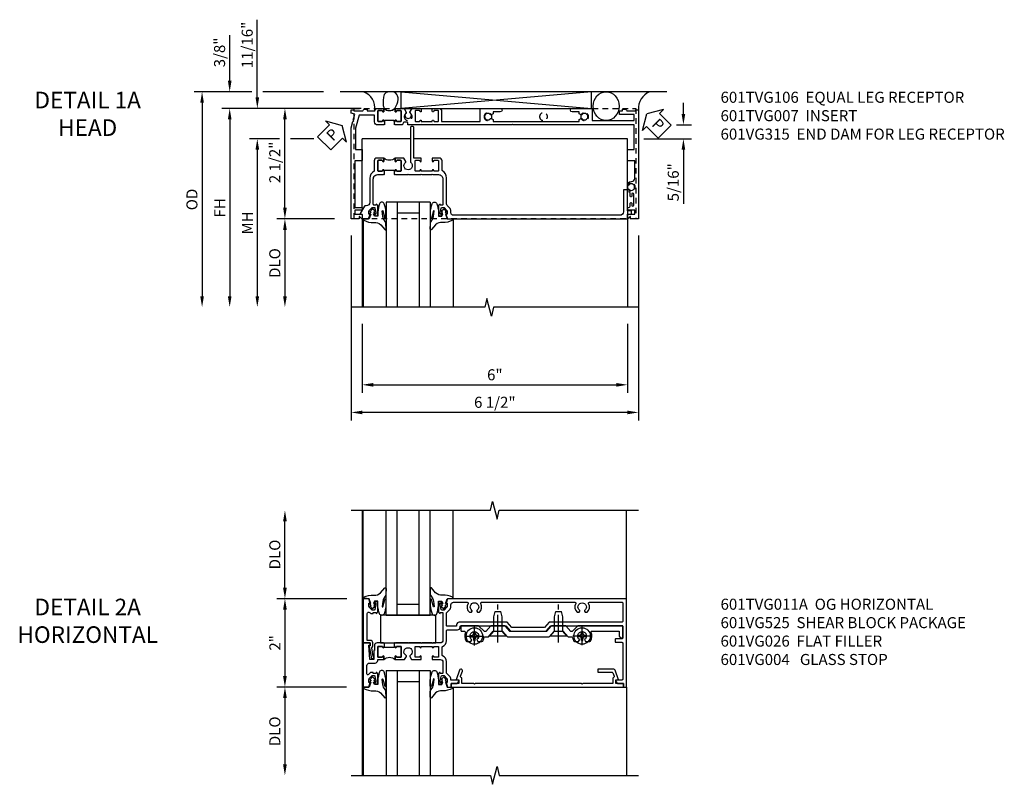
# Model space of a CAD drawing. Extents: x 0 to 100, y 0 to 65.
# Drawn here: x 29 to 51, y 44 to 62 of the extents above; entities that cross this region are included whole.
import ezdxf

# ---------------------------------------------------------------- set-up
doc = ezdxf.new("R2010")
doc.units = 0
doc.header["$LTSCALE"] = 0.5
doc.header["$MEASUREMENT"] = 0
doc.linetypes.add('CENTER', pattern=[2, 1.25, -0.25, 0.25, -0.25])
doc.linetypes.add('HIDDEN', pattern=[0.375, 0.25, -0.125])
doc.layers.get('0').update_dxf_attribs({"color": 4, "linetype": 'CONTINUOUS'})
for name, color, linetype in [('CENTER', 1, 'CENTER'), ('DIME', 2, 'CONTINUOUS'), ('HIDDEN', 3, 'HIDDEN'), ('TEXT', 3, 'CONTINUOUS')]:
    doc.layers.add(name, color=color, linetype=linetype)
doc.styles.get("Standard").update_dxf_attribs({"font": 'arial.ttf'})
doc.dimstyles.new('EXT_ON-OFF', dxfattribs={"dimscale": 2, "dimtxt": 0.125, "dimasz": 0.125, "dimexe": 0.09, "dimexo": 0.1875, "dimgap": 0.05, "dimtad": 3, "dimdec": 5, "dimzin": 3, "dimdsep": 46, "dimlunit": 5, "dimtxsty": 'STANDARD', "dimcen": 0, "dimse2": 1, "dimazin": 0, "dimtfac": 1, "dimtdec": 4, "dimtofl": 0, "dimtmove": 0, "dimatfit": 0, "dimfxl": 1, "dimfrac": 2, "dimtolj": 1, "dimtzin": 3, "dimarcsym": 0})
doc.dimstyles.new('EXT_ON-ON', dxfattribs={"dimscale": 2, "dimtxt": 0.125, "dimasz": 0.125, "dimexe": 0.09, "dimexo": 0.1875, "dimgap": 0.05, "dimtad": 3, "dimdec": 5, "dimzin": 3, "dimdsep": 46, "dimlunit": 5, "dimtxsty": 'STANDARD', "dimcen": 0, "dimazin": 0, "dimtfac": 1, "dimtdec": 4, "dimtofl": 0, "dimtmove": 0, "dimatfit": 0, "dimfxl": 1, "dimfrac": 2, "dimtolj": 1, "dimtzin": 3, "dimarcsym": 0})

# ---------------------------------------------------------------- blocks, each defined once
blk = doc.blocks.new('B027074-M')
blk.add_lwpolyline([(0.062, 0.144), (0.035, 0.149), (0.069, 0.257), (0.13, 0.261), (0.205, 0.259), (0.195, 0.29, 0.12571), (-0.037, 0.341, -0.226084), (-0.19, 0.391), (-0.286, 0.502, 0.644976), (-0.312, 0.49), (-0.31, 0.361, 0.151869), (-0.294, 0.316), (-0.255, 0.257, -0.029345), (-0.238, 0.205), (-0.221, 0.083, -0.653812), (-0.241, 0.076), (-0.285, 0.241, 0.888636), (-0.31, 0.239), (-0.31, 0.105, 0.064205), (-0.268, -0.084, 0.689636), (-0.165, -0.084, 0.070356), (-0.124, 0.105), (-0.124, 0.201), (-0.051, 0.201), (-0.029, 0.147), (-0.068, 0.142), (-0.034, 0.106), (-0.065, 0.084), (-0.004, 0.03), (0.052, 0.096), (0.027, 0.106)], format="xyb", close=True)
blk = doc.blocks.new('S451GT1000')
for p, q in [((-1, -0.625), (-1, -3)), ((0, -0.625), (-1, -0.625)), ((-0.75, -0.625), (-0.75, -3)), ((-0.25, -0.625), (-0.25, -3)), ((0, -0.625), (0, -3)), ((-0.25, -0.875), (-0.75, -0.875)), ((-1.518, -1), (-1.518, -3)), ((0.517, -1), (0.517, -3))]:
    blk.add_line(p, q)
at = {"rotation": 180}
blk.add_blockref('B027074-M', (-1.312, -0.742), dxfattribs=at)
at = {"xscale": -1, "rotation": 180}
blk.add_blockref('B027074-M', (0.312, -0.742), dxfattribs=at)
blk = doc.blocks.new('*D118')
at = {"layer": 'DIME', "color": 0, "lineweight": -2, "transparency": 16777216}
for p, q in [((-0.538, -3.626), (-0.538, -5.186)), ((5.462, -3.626), (5.462, -5.186)), ((-0.288, -5.006), (5.212, -5.006))]:
    blk.add_line(p, q, dxfattribs=at)
at = {"layer": 'DIME', "color": 0, "transparency": 16777216}
for points in [[(-0.288, -4.965), (-0.288, -5.048), (-0.538, -5.006)], [(5.212, -4.965), (5.212, -5.048), (5.462, -5.006)]]:
    blk.add_solid(points, dxfattribs=at)
at = {"layer": 'DIME', "color": 0, "transparency": 16777216, "insert": (2.462, -4.779), "char_height": 0.25, "attachment_point": 5}
blk.add_mtext('\\A1;6"', dxfattribs=at)
blk = doc.blocks.new('*D119')
at = {"layer": 'DIME', "color": 0, "lineweight": -2, "transparency": 16777216}
for p, q in [((-0.788, -1.626), (-0.788, -5.811)), ((5.712, -1.626), (5.712, -5.811)), ((5.462, -5.631), (-0.538, -5.631))]:
    blk.add_line(p, q, dxfattribs=at)
at = {"layer": 'DIME', "color": 0, "transparency": 16777216}
for points in [[(-0.538, -5.59), (-0.538, -5.673), (-0.788, -5.631)], [(5.462, -5.59), (5.462, -5.673), (5.712, -5.631)]]:
    blk.add_solid(points, dxfattribs=at)
at = {"layer": 'DIME', "color": 0, "transparency": 16777216, "insert": (2.462, -5.402), "char_height": 0.25, "attachment_point": 5}
blk.add_mtext('\\A1;6 1/2"', dxfattribs=at)
blk = doc.blocks.new('PSEAL1')
at = {"layer": 'TEXT', "color": 7}
for p, q in [((-0.196, 0.21), (-0.196, 0.338)), ((-0.196, 0.338), (0, 0)), ((-0.575, 0.21), (-0.196, 0.21)), ((-0.575, 0.21), (-0.575, -0.21)), ((-0.196, -0.338), (0, 0)), ((-0.575, -0.21), (-0.196, -0.21)), ((-0.196, -0.21), (-0.196, -0.338))]:
    blk.add_line(p, q, dxfattribs=at)
at = {"layer": 'TEXT', "color": 3}
blk.add_text('P', height=0.25, dxfattribs=at).set_placement((-0.413, -0.116))
blk = doc.blocks.new('*D140')
at = {"layer": 'DIME', "color": 0, "lineweight": -2, "transparency": 16777216}
for p, q in [((6.73, 1.124), (6.73, 1.374)), ((6.576, 0.874), (6.91, 0.874)), ((5.837, 0.562), (6.91, 0.562)), ((6.73, 0.312), (6.73, -0.91))]:
    blk.add_line(p, q, dxfattribs=at)
at = {"layer": 'DIME', "color": 0, "transparency": 16777216}
for points in [[(6.688, 1.124), (6.771, 1.124), (6.73, 0.874)], [(6.688, 0.312), (6.771, 0.312), (6.73, 0.562)]]:
    blk.add_solid(points, dxfattribs=at)
at = {"layer": 'DIME', "color": 0, "transparency": 16777216, "insert": (6.5, -0.424), "char_height": 0.25, "attachment_point": 5, "rotation": 90}
blk.add_mtext('\\A1;5/16"', dxfattribs=at)
blk = doc.blocks.new('PSEAL2')
at = {"layer": 'TEXT', "color": 7}
for p, q in [((0.196, 0.338), (0, 0)), ((0.196, 0.21), (0.196, 0.338)), ((0.196, -0.338), (0, 0)), ((0.575, 0.21), (0.196, 0.21)), ((0.575, 0.21), (0.575, -0.21)), ((0.196, -0.21), (0.196, -0.338)), ((0.575, -0.21), (0.196, -0.21))]:
    blk.add_line(p, q, dxfattribs=at)
at = {"layer": 'TEXT', "color": 3}
blk.add_text('P', height=0.25, dxfattribs=at).set_placement((0.247, -0.116))
blk = doc.blocks.new('*D144')
at = {"layer": 'DIME', "color": 0, "lineweight": -2, "transparency": 16777216}
for p, q in [((-2.413, 0.562), (-3.093, 0.562)), ((-1.631, 0.562), (-2.163, 0.562)), ((-2.913, 0.312), (-2.913, -3.001))]:
    blk.add_line(p, q, dxfattribs=at)
at = {"layer": 'DIME', "color": 0, "transparency": 16777216}
for points in [[(-2.954, 0.312), (-2.871, 0.312), (-2.913, 0.562)], [(-2.954, -3.001), (-2.871, -3.001), (-2.913, -3.251)]]:
    blk.add_solid(points, dxfattribs=at)
at = {"layer": 'DIME', "color": 0, "transparency": 16777216, "insert": (-3.138, -1.344), "char_height": 0.25, "attachment_point": 5, "rotation": 90}
blk.add_mtext('\\A1;MH', dxfattribs=at)
blk = doc.blocks.new('*D120')
at = {"layer": 'DIME', "color": 0, "lineweight": -2, "transparency": 16777216}
for p, q in [((-0.563, 1.249), (-3.718, 1.249)), ((-3.538, 0.999), (-3.538, -3.001))]:
    blk.add_line(p, q, dxfattribs=at)
at = {"layer": 'DIME', "color": 0, "transparency": 16777216}
for points in [[(-3.579, 0.999), (-3.496, 0.999), (-3.538, 1.249)], [(-3.579, -3.001), (-3.496, -3.001), (-3.538, -3.251)]]:
    blk.add_solid(points, dxfattribs=at)
at = {"layer": 'DIME', "color": 0, "transparency": 16777216, "insert": (-3.763, -1.001), "char_height": 0.25, "attachment_point": 5, "rotation": 90}
blk.add_mtext('\\A1;FH', dxfattribs=at)
blk = doc.blocks.new('*D142')
at = {"layer": 'DIME', "color": 0, "lineweight": -2, "transparency": 16777216}
for p, q in [((-3.038, 1.625), (-4.343, 1.625)), ((-1.413, 1.625), (-2.788, 1.625)), ((-4.163, 1.375), (-4.163, -3.001))]:
    blk.add_line(p, q, dxfattribs=at)
at = {"layer": 'DIME', "color": 0, "transparency": 16777216}
for points in [[(-4.204, 1.375), (-4.121, 1.375), (-4.163, 1.625)], [(-4.204, -3.001), (-4.121, -3.001), (-4.163, -3.251)]]:
    blk.add_solid(points, dxfattribs=at)
at = {"layer": 'DIME', "color": 0, "transparency": 16777216, "insert": (-4.392, -0.813), "char_height": 0.25, "attachment_point": 5, "rotation": 90}
blk.add_mtext('\\A1;OD', dxfattribs=at)
blk = doc.blocks.new('*D121')
at = {"layer": 'DIME', "color": 0, "lineweight": -2, "transparency": 16777216}
for p, q in [((-1.163, -1.251), (-2.468, -1.251)), ((-2.288, -1.501), (-2.288, -3.001))]:
    blk.add_line(p, q, dxfattribs=at)
at = {"layer": 'DIME', "color": 0, "transparency": 16777216}
for points in [[(-2.329, -1.501), (-2.246, -1.501), (-2.288, -1.251)], [(-2.329, -3.001), (-2.246, -3.001), (-2.288, -3.251)]]:
    blk.add_solid(points, dxfattribs=at)
at = {"layer": 'DIME', "color": 0, "transparency": 16777216, "insert": (-2.517, -2.251), "char_height": 0.25, "attachment_point": 5, "rotation": 90}
blk.add_mtext('\\A1;DLO', dxfattribs=at)
blk = doc.blocks.new('*D141')
at = {"layer": 'DIME', "color": 0, "lineweight": -2, "transparency": 16777216}
for p, q in [((-3.538, 1.875), (-3.538, 2.903)), ((-3.038, 1.625), (-3.718, 1.625)), ((-1.413, 1.625), (-2.788, 1.625)), ((-0.563, 1.249), (-3.718, 1.249)), ((-3.538, 0.999), (-3.538, 0.749))]:
    blk.add_line(p, q, dxfattribs=at)
at = {"layer": 'DIME', "color": 0, "transparency": 16777216}
for points in [[(-3.579, 1.875), (-3.496, 1.875), (-3.538, 1.625)], [(-3.579, 0.999), (-3.496, 0.999), (-3.538, 1.249)]]:
    blk.add_solid(points, dxfattribs=at)
at = {"layer": 'DIME', "color": 0, "transparency": 16777216, "insert": (-3.767, 2.514), "char_height": 0.25, "attachment_point": 5, "rotation": 90}
blk.add_mtext('\\A1;3/8"', dxfattribs=at)
blk = doc.blocks.new('*D143')
at = {"layer": 'DIME', "color": 0, "lineweight": -2, "transparency": 16777216}
for p, q in [((-2.913, 1.499), (-2.913, 3.255)), ((-0.563, 1.249), (-3.093, 1.249)), ((-2.413, 0.562), (-3.093, 0.562)), ((-1.631, 0.562), (-2.163, 0.562)), ((-2.913, 0.312), (-2.913, 0.062))]:
    blk.add_line(p, q, dxfattribs=at)
at = {"layer": 'DIME', "color": 0, "transparency": 16777216}
for points in [[(-2.954, 1.499), (-2.871, 1.499), (-2.913, 1.249)], [(-2.954, 0.312), (-2.871, 0.312), (-2.913, 0.562)]]:
    blk.add_solid(points, dxfattribs=at)
at = {"layer": 'DIME', "color": 0, "transparency": 16777216, "insert": (-3.142, 2.683), "char_height": 0.25, "attachment_point": 5, "rotation": 90}
blk.add_mtext('\\A1;11/16"', dxfattribs=at)
blk = doc.blocks.new('*D108')
at = {"layer": 'DIME', "color": 0, "lineweight": -2, "transparency": 16777216}
for p, q in [((-0.563, 1.249), (-2.468, 1.249)), ((-2.288, -1.001), (-2.288, 0.999)), ((-1.163, -1.251), (-2.468, -1.251))]:
    blk.add_line(p, q, dxfattribs=at)
at = {"layer": 'DIME', "color": 0, "transparency": 16777216}
for points in [[(-2.329, 0.999), (-2.246, 0.999), (-2.288, 1.249)], [(-2.329, -1.001), (-2.246, -1.001), (-2.288, -1.251)]]:
    blk.add_solid(points, dxfattribs=at)
at = {"layer": 'DIME', "color": 0, "transparency": 16777216, "insert": (-2.517, 0.026), "char_height": 0.25, "attachment_point": 5, "rotation": 90}
blk.add_mtext('\\A1;2 1/2"', dxfattribs=at)
blk = doc.blocks.new('B601TVG106-2')
blk.add_lwpolyline([(0.743, -0.538), (0.805, -0.538), (0.805, -0.708), (0.895, -0.708), (0.895, -0.548, -0.414214), (0.905, -0.538), (0.99, -0.538, -0.414214), (1, -0.548), (1, -0.55), (0.95, -0.6, 0.669935), (0.954, -0.61), (1, -0.61), (1, -0.788), (-1.063, -0.788), (-1.204, -0.75), (-1.214, -0.732), (-1.233, -0.742), (-1.369, -0.706), (-1.391, -0.788), (-1.469, -0.788), (-1.469, -0.728), (-1.443, -0.728), (-1.443, -0.525, -0.311544), (-1.483, -0.467), (-1.483, -0.425), (-1.443, -0.425), (-1.443, -0.257, -0.360501), (-1.5, -0.188), (-1.5, -0.047), (-1.435, -0.047, -1), (-1.435, -0.078), (-1.435, -0.078, 0.414214), (-1.45, -0.093), (-1.45, -0.173, 0.414214), (-1.435, -0.188), (-1.22, -0.188, 0.414214), (-1.205, -0.173), (-1.205, -0.093, 0.414214), (-1.22, -0.078), (-1.221, -0.078, -1), (-1.221, -0.047), (-1.205, -0.047), (-1.205, -0.031), (-1.125, -0.031), (-1.125, -0.037), (-1.135, -0.047), (-1.125, -0.057), (-1.125, -0.188, -0.414214), (-1.195, -0.258), (-1.343, -0.258), (-1.343, -0.609), (-1.049, -0.688), (-0.571, -0.688), (-0.571, -0.553, -0.414214), (-0.556, -0.538), (-0.329, -0.538, -0.414214), (-0.314, -0.553), (-0.314, -0.708), (0.743, -0.708)], format="xyb", close=True)
blk = doc.blocks.new('B601TVG106-2TB')
blk.add_lwpolyline([(-1.5, -0.047, 0.4), (-1.5, 0.203), (-1.4345, 0.203, 1), (-1.4345, 0.234), (-1.435, 0.234, -0.4142136), (-1.45, 0.249), (-1.45, 0.329, -0.4142136), (-1.435, 0.344), (-1.22, 0.344, -0.4142136), (-1.205, 0.329), (-1.205, 0.249, -0.4142136), (-1.22, 0.234), (-1.2205, 0.234, 1), (-1.2205, 0.203), (-1.205, 0.203), (-1.205, 0.1875), (-1.226, 0.1875), (-1.226, -0.0315), (-1.205, -0.0315), (-1.205, -0.047), (-1.2205, -0.047, 1), (-1.2205, -0.078), (-1.22, -0.078, -0.4142136), (-1.205, -0.093), (-1.205, -0.173, -0.4142136), (-1.22, -0.188), (-1.435, -0.188, -0.4142136), (-1.45, -0.173), (-1.45, -0.093, -0.4142136), (-1.435, -0.078), (-1.4345, -0.078, 1), (-1.4345, -0.047)], format="xyb", close=True)
blk = doc.blocks.new('B601TVG106-1')
blk.add_lwpolyline([(-1.125, 0.213), (-1.135, 0.203), (-1.125, 0.193), (-1.125, 0.188), (-1.205, 0.188), (-1.205, 0.203), (-1.221, 0.203, -1), (-1.221, 0.234), (-1.22, 0.234, 0.414214), (-1.205, 0.249), (-1.205, 0.329, 0.414214), (-1.22, 0.344), (-1.435, 0.344, 0.414214), (-1.45, 0.329), (-1.45, 0.249, 0.414214), (-1.435, 0.234), (-1.435, 0.234, -1), (-1.435, 0.203), (-1.5, 0.203), (-1.5, 0.41), (-1.416, 0.459, -0.379474), (-1.403, 0.456, 2.999269), (-1.403, 0.544, -0.379474), (-1.416, 0.541), (-1.5, 0.59), (-1.5, 0.797), (-1.435, 0.797, -1), (-1.435, 0.766), (-1.435, 0.766, 0.414214), (-1.45, 0.751), (-1.45, 0.671, 0.414214), (-1.435, 0.656), (-1.22, 0.656, 0.414214), (-1.205, 0.671), (-1.205, 0.751, 0.414214), (-1.22, 0.766), (-1.221, 0.766, -1), (-1.221, 0.797), (-1.205, 0.797), (-1.205, 1.047), (-1.221, 1.047, -1), (-1.221, 1.078), (-1.22, 1.078, 0.414214), (-1.205, 1.093), (-1.205, 1.173, 0.414214), (-1.22, 1.188), (-1.435, 1.188, 0.414214), (-1.45, 1.173), (-1.45, 1.093, 0.414214), (-1.435, 1.078), (-1.435, 1.078, -1), (-1.435, 1.047), (-1.5, 1.047), (-1.5, 1.188, -0.414214), (-1.43, 1.258), (-1.205, 1.258), (-1.205, 2.13), (-1.5, 2.13), (-1.5, 2.585, -1), (-1.42, 2.585), (-1.42, 2.425), (-1.378, 2.425), (-1.351, 2.379, -0.390533), (-1.354, 2.366, 3.203645), (-1.27, 2.366, -0.390533), (-1.273, 2.379), (-1.246, 2.425), (-1.205, 2.425), (-1.205, 4.373), (-1.246, 4.373), (-1.273, 4.419, -0.390533), (-1.27, 4.433, 3.203645), (-1.354, 4.433, -0.390533), (-1.351, 4.419), (-1.378, 4.373), (-1.42, 4.373), (-1.42, 4.213, -1), (-1.5, 4.213), (-1.5, 4.668), (-1.225, 4.668), (-1.225, 5.612), (-1.363, 5.612), (-1.363, 5.287), (-1.443, 5.287), (-1.443, 5.349), (-1.483, 5.349), (-1.483, 5.394, -0.297163), (-1.443, 5.449), (-1.443, 5.652), (-1.469, 5.652), (-1.469, 5.712), (1, 5.712), (1, 5.534), (0.954, 5.534, 0.669935), (0.95, 5.524), (1, 5.474), (1, 5.472, -0.414214), (0.99, 5.462), (0.905, 5.462, -0.414214), (0.895, 5.472), (0.895, 5.632), (0.805, 5.632), (0.805, 5.462), (0.742, 5.462), (0.734, 5.508, 0.36397), (0.714, 5.525), (0.646, 5.525, -1), (0.646, 5.559), (0.691, 5.559, 1), (0.691, 5.605), (0.442, 5.605, 1), (0.442, 5.559), (0.487, 5.559, -1), (0.487, 5.525), (0.42, 5.525, 0.36397), (0.4, 5.508), (0.392, 5.462), (0.335, 5.462, -0.267949), (0.322, 5.47), (0.321, 5.472, -0.381934), (0.325, 5.492, 3.042782), (0.237, 5.492, -0.381934), (0.241, 5.472), (0.24, 5.47, -0.267949), (0.227, 5.462), (0.201, 5.462, -0.209104), (0.19, 5.467, -0.19003), (0.157, 5.552, 0.41565), (0.077, 5.632), (-0.314, 5.632), (-0.314, 5.477, -0.414214), (-0.329, 5.462), (-0.556, 5.462, -0.414214), (-0.571, 5.477), (-0.571, 5.612), (-1.125, 5.612), (-1.125, 2.877), (-1.14, 2.862), (-1.125, 2.847), (-1.125, 1.057), (-1.135, 1.047), (-1.125, 1.037), (-1.125, 0.807), (-1.135, 0.797), (-1.125, 0.787), (-1.125, 0.5, -0.414214), (-1.135, 0.49), (-1.174, 0.49, 0.414214), (-1.184, 0.48), (-1.184, 0.401, 0.315299), (-1.177, 0.392), (-1.132, 0.375, -0.315299), (-1.125, 0.366)], format="xyb", close=True)
blk = doc.blocks.new('B601TVG106')
for name in ['B601TVG106-1', 'B601TVG106-2TB', 'B601TVG106-2']:
    blk.add_blockref(name, (0, 0))
blk = doc.blocks.new('B601TVG007-2')
blk.add_lwpolyline([(0.095, -0.078), (0.095, -0.078, 0.414214), (0.08, -0.093), (0.08, -0.173, 0.414214), (0.095, -0.188), (0.31, -0.188, 0.414214), (0.325, -0.173), (0.325, -0.093, 0.414214), (0.31, -0.078), (0.309, -0.078, -1), (0.309, -0.047), (0.375, -0.047), (0.375, -0.208, -0.414214), (0.315, -0.268), (0.08, -0.268, -0.284915), (-0.081, -0.368), (-0.626, -0.368, 0.414214), (-0.706, -0.448), (-0.706, -0.47, -0.267949), (-0.716, -0.487), (-0.88, -0.582, -0.57735), (-0.895, -0.573), (-0.895, -0.548, 0.414214), (-0.905, -0.538), (-0.99, -0.538, -0.414214), (-1, -0.528), (-1, -0.393), (-0.897, -0.357), (-0.897, -0.386), (-0.825, -0.386, 0.198912), (-0.808, -0.379), (-0.741, -0.312), (-0.741, -0.269, 0.354119), (-0.757, -0.25), (-0.859, -0.228), (-0.897, -0.228), (-0.897, -0.257), (-0.909, -0.257, -0.414214), (-0.929, -0.237), (-0.929, -0.208, -0.414214), (-0.909, -0.188), (-0.707, -0.188, -0.414214), (-0.669, -0.226), (-0.691, -0.226), (-0.691, -0.268, 0.414214), (-0.671, -0.288), (-0.1, -0.288, 0.414214), (0, -0.188), (0, -0.057), (0.01, -0.047), (0, -0.037), (0, -0.032), (0.08, -0.032), (0.08, -0.047), (0.095, -0.047, -1)], format="xyb", close=True)
blk = doc.blocks.new('B601TVG007-2TB')
blk.add_lwpolyline([(0.375, 0.203, 0.4), (0.375, -0.047), (0.3095, -0.047, 1), (0.3095, -0.078), (0.31, -0.078, -0.4142136), (0.325, -0.093), (0.325, -0.173, -0.4142136), (0.31, -0.188), (0.095, -0.188, -0.4142136), (0.08, -0.173), (0.08, -0.093, -0.4142136), (0.095, -0.078), (0.0955, -0.078, 1), (0.0955, -0.047), (0.08, -0.047), (0.08, -0.0315), (0.101, -0.0315), (0.101, 0.1875), (0.08, 0.1875), (0.08, 0.203), (0.0955, 0.203, 1), (0.0955, 0.234), (0.095, 0.234, -0.4142136), (0.08, 0.249), (0.08, 0.329, -0.4142136), (0.095, 0.344), (0.31, 0.344, -0.4142136), (0.325, 0.329), (0.325, 0.249, -0.4142136), (0.31, 0.234), (0.3095, 0.234, 1), (0.3095, 0.203)], format="xyb", close=True)
blk = doc.blocks.new('B601TVG007-1')
blk.add_lwpolyline([(-1, 1.393), (-1, 5.452, -0.414214), (-0.99, 5.462), (-0.895, 5.462), (-0.895, 5.541, -0.414214), (-0.88, 5.556), (-0.83, 5.556, -0.414214), (-0.815, 5.541), (-0.815, 5.462), (-0.344, 5.462), (-0.344, 5.372), (-0.84, 5.372, 0.414214), (-0.92, 5.292), (-0.92, 1.526, 0.414214), (-0.86, 1.466), (-0.825, 1.466, -0.198912), (-0.751, 1.435), (-0.701, 1.386, 0.198912), (-0.659, 1.368), (-0.073, 1.368, -0.267949), (0.083, 1.278, 0.267949), (0.1, 1.268), (0.315, 1.268, -0.414214), (0.375, 1.208), (0.375, 1.047), (0.309, 1.047, -1), (0.309, 1.078), (0.31, 1.078, 0.414214), (0.325, 1.093), (0.325, 1.173, 0.414214), (0.31, 1.188), (0.095, 1.188, 0.414214), (0.08, 1.173), (0.08, 1.093, 0.414214), (0.095, 1.078), (0.095, 1.078, -1), (0.095, 1.047), (0.08, 1.047), (0.08, 0.797), (0.095, 0.797, -1), (0.095, 0.766), (0.095, 0.766, 0.414214), (0.08, 0.751), (0.08, 0.671, 0.414214), (0.095, 0.656), (0.31, 0.656, 0.414214), (0.325, 0.671), (0.325, 0.751, 0.414214), (0.31, 0.766), (0.309, 0.766, -1), (0.309, 0.797), (0.375, 0.797), (0.375, 0.631), (1.063, 0.631, -0.414214), (1.093, 0.601), (1.093, 0.581, -0.414214), (1.063, 0.551), (0.289, 0.551, -0.242549), (0.28, 0.555, 3.127286), (0.28, 0.445, -0.386545), (0.294, 0.448), (0.375, 0.401), (0.375, 0.203), (0.309, 0.203, -1), (0.309, 0.234), (0.31, 0.234, 0.414214), (0.325, 0.249), (0.325, 0.329, 0.414214), (0.31, 0.344), (0.095, 0.344, 0.414214), (0.08, 0.329), (0.08, 0.249, 0.414214), (0.095, 0.234), (0.095, 0.234, -1), (0.095, 0.203), (0.08, 0.203), (0.08, 0.187), (0, 0.187), (0, 0.193), (0.01, 0.203), (0, 0.213), (0, 0.49), (0.01, 0.5), (0, 0.51), (0, 0.787), (0.01, 0.797), (0, 0.807), (0, 1.037), (0.01, 1.047), (0, 1.057), (0, 1.188, 0.414214), (-0.1, 1.288), (-0.671, 1.288, 0.414214), (-0.691, 1.268), (-0.691, 1.226), (-0.669, 1.226, -0.414214), (-0.707, 1.188), (-0.909, 1.188, -0.414214), (-0.929, 1.208), (-0.929, 1.237, -0.414214), (-0.909, 1.257), (-0.897, 1.257), (-0.897, 1.228), (-0.859, 1.228), (-0.757, 1.25, 0.354119), (-0.741, 1.269), (-0.741, 1.312), (-0.808, 1.379, 0.198912), (-0.825, 1.386), (-0.897, 1.386), (-0.897, 1.357)], format="xyb", close=True)
blk = doc.blocks.new('B601TVG007')
for name in ['B601TVG007-1', 'B601TVG007-2TB', 'B601TVG007-2']:
    blk.add_blockref(name, (0, 0))
blk = doc.blocks.new('B601VG315')
blk.add_lwpolyline([(-0.7255, -1.5), (5.6495, -1.5), (5.6495, 1), (-0.7255, 1)], close=True)
for centre in [(5.5495, 0.281), (0.5, -1.312), (2.3055, -1.312), (3.5625, -1.312), (4.493, -1.312)]:
    blk.add_circle(centre, 0.0885)
blk = doc.blocks.new('B601VG026')
blk.add_lwpolyline([(0.935, 4.438), (0.92, 4.423), (0.92, 2.015), (0.935, 2), (0.92, 1.985), (0.92, 1.716), (0.799, 1.716, 0.338704), (0.78, 1.701, -0.439208), (0.754, 1.688), (0.641, 1.729, 1), (0.617, 1.663), (0.834, 1.584), (0.834, 1.646), (0.92, 1.646), (0.92, 1.476), (1, 1.476), (1, 5.372), (0.92, 5.372), (0.92, 5.202), (0.834, 5.202), (0.834, 5.264), (0.617, 5.185, 0.315299), (0.594, 5.152), (0.594, 4.794), (0.664, 4.794), (0.664, 5.114, -0.315299), (0.677, 5.132), (0.754, 5.16, -0.439208), (0.78, 5.147, 0.338704), (0.799, 5.132), (0.92, 5.132), (0.92, 4.453)], format="xyb", close=True)
blk = doc.blocks.new('B601VG004')
blk.add_lwpolyline([(-0.008, -0.514, 0.414214), (0, -0.506), (0, -0.357), (0.067, -0.357), (0.064, -0.38), (0.079, -0.38), (0.356, -0.331), (0.356, -0.287, 0.414214), (0.348, -0.279), (0.314, -0.279, 0.414214), (0.306, -0.287), (0.306, -0.289), (0.111, -0.324, 0.243882), (0.064, -0.299), (0, -0.299, 0.414214), (-0.058, -0.357), (-0.058, -0.424), (-0.667, -0.424, -0.668179), (-0.689, -0.373), (-0.678, -0.362, 0.198912), (-0.669, -0.341), (-0.669, -0.288), (-0.691, -0.288), (-0.691, -0.226), (-0.669, -0.226, 0.414214), (-0.707, -0.188), (-0.909, -0.188, 0.414214), (-0.929, -0.208), (-0.929, -0.237, 0.414214), (-0.909, -0.257), (-0.897, -0.257), (-0.897, -0.228), (-0.859, -0.228), (-0.757, -0.25, -0.354119), (-0.741, -0.269), (-0.741, -0.312), (-0.808, -0.379, -0.198912), (-0.825, -0.386), (-0.897, -0.386), (-0.897, -0.357), (-1, -0.393), (-1, -0.514)], format="xyb", close=True)
blk = doc.blocks.new('B027073')
blk.add_lwpolyline([(0.625, 0), (0.625, 0.625), (-0.625, 0.625), (-0.625, 0)], close=True)
blk = doc.blocks.new('B028400H')
for p, q in [((-0.099, 0.015), (-0.099, -0.015)), ((-0.099, 0.015), (-0.065, 0.015)), ((-0.015, 0.099), (0.015, 0.099)), ((-0.015, 0.099), (-0.015, 0.065)), ((0.015, 0.099), (0.015, 0.065)), ((0.065, 0.015), (0.099, 0.015)), ((0.099, 0.015), (0.099, -0.015)), ((-0.099, -0.015), (-0.065, -0.015)), ((-0.015, -0.065), (-0.015, -0.099)), ((-0.015, -0.099), (0.015, -0.099)), ((0.015, -0.065), (0.015, -0.099)), ((0.065, -0.015), (0.099, -0.015))]:
    blk.add_line(p, q)
blk.add_circle((0, 0), 0.186)
for centre, start, end in [((-0.065, 0.065), 270, 0), ((0.065, 0.065), 180, 270), ((-0.065, -0.065), 0, 89.9999), ((0.065, -0.065), 90, 180)]:
    blk.add_arc(centre, 0.0498, start, end)
at = {"layer": 'CENTER'}
for p, q in [((-0.212, 0), (0.212, 0)), ((0, 0.212), (0, -0.212))]:
    blk.add_line(p, q, dxfattribs=at)
blk = doc.blocks.new('B128345')
for p, q in [((0, 0.192), (0.112, 0.095)), ((0, 0.192), (0, -0.192)), ((0.112, 0.095), (0.437, 0.095)), ((0.112, -0.095), (0.112, 0.095)), ((0.437, 0.095), (0.562, 0.065)), ((0.562, -0.065), (0.562, 0.065)), ((0, -0.192), (0.112, -0.095)), ((0.112, -0.095), (0.437, -0.095)), ((0.437, -0.095), (0.562, -0.065))]:
    blk.add_line(p, q)
at = {"layer": 'CENTER'}
blk.add_line((-0.144, 0), (0.718, 0), dxfattribs=at)
blk = doc.blocks.new('B601VG525')
blk.add_lwpolyline([(-0.134, 4.122), (-0.134, 4.201, -0.362539), (-0.118, 4.221, 0.091928), (-0.043, 4.25, 0.261883), (-0.033, 4.267), (-0.033, 4.358), (-0.074, 4.382, -3.270598), (-0.074, 4.493), (-0.033, 4.517), (-0.033, 4.608, 0.261883), (-0.043, 4.625, 0.233564), (-0.237, 4.642, -0.527726), (-0.264, 4.661), (-0.264, 5.278), (-0.156, 5.278), (-0.113, 5.324, 0.655629), (-0.128, 5.357), (-0.389, 5.357), (-0.389, 4.342), (-0.259, 4.212), (-0.259, 4.179), (-0.389, 4.066), (-0.389, 3.746), (-0.259, 3.633), (-0.259, 2.804), (-0.389, 2.691), (-0.389, 2.371), (-0.259, 2.258), (-0.259, 2.225), (-0.389, 2.095), (-0.389, 1.711, 0.414214), (-0.369, 1.691), (-0.284, 1.691, 0.414214), (-0.264, 1.711), (-0.264, 1.777, -0.52866), (-0.237, 1.795, 0.23328), (-0.043, 1.812, 0.262951), (-0.033, 1.829), (-0.033, 1.921), (-0.073, 1.944, -3.265099), (-0.074, 2.056), (-0.033, 2.079), (-0.033, 2.171, 0.262837), (-0.043, 2.188, 0.091698), (-0.118, 2.216, -0.363291), (-0.134, 2.236), (-0.134, 2.315), (-0.264, 2.428), (-0.264, 2.634), (-0.134, 2.747), (-0.134, 3.69), (-0.264, 3.803), (-0.264, 4.009)], format="xyb", close=True)
at = {"rotation": 180}
for p in [(-0.157, 4.437), (-0.156, 2)]:
    blk.add_blockref('B028400H', p, dxfattribs=at)
at = {"xscale": -1}
for p in [(-0.152, 3.906), (-0.152, 2.531)]:
    blk.add_blockref('B128345', p, dxfattribs=at)
blk = doc.blocks.new('B601TVG011A-2')
blk.add_lwpolyline([(-0.095, -0.188, 0.414214), (-0.08, -0.173), (-0.08, -0.093, 0.414214), (-0.095, -0.078), (-0.095, -0.078, -1), (-0.095, -0.047), (-0.08, -0.047), (-0.08, -0.032), (0, -0.032), (0, -0.037), (-0.01, -0.047), (0, -0.057), (0, -0.203, -0.414214), (-0.06, -0.263), (-0.171, -0.263), (-0.171, -0.279), (-0.375, -0.279), (-0.375, -0.37), (-0.05, -0.389), (-0.05, -0.357), (0, -0.357), (0, -0.514), (-1, -0.514), (-1, -0.393), (-0.897, -0.357), (-0.897, -0.386), (-0.825, -0.386, 0.198912), (-0.808, -0.379), (-0.741, -0.312), (-0.741, -0.269, 0.354119), (-0.757, -0.25), (-0.859, -0.228), (-0.897, -0.228), (-0.897, -0.257), (-0.909, -0.257, -0.414214), (-0.929, -0.237), (-0.929, -0.208, -0.414214), (-0.909, -0.188), (-0.707, -0.188, -0.414214), (-0.669, -0.226), (-0.691, -0.226), (-0.691, -0.288), (-0.669, -0.288), (-0.669, -0.343, -0.198912), (-0.676, -0.36), (-0.716, -0.4, 0.668179), (-0.702, -0.434), (-0.515, -0.434, 0.422608), (-0.455, -0.372, -0.007144), (-0.455, -0.37), (-0.455, -0.248, -0.414214), (-0.395, -0.188), (-0.375, -0.188), (-0.375, -0.047), (-0.309, -0.047, -1), (-0.309, -0.078), (-0.31, -0.078, 0.414214), (-0.325, -0.093), (-0.325, -0.173, 0.414214), (-0.31, -0.188)], format="xyb", close=True)
blk = doc.blocks.new('B601TVG011A-2TB')
blk.add_lwpolyline([(-0.375, -0.047, 0.4), (-0.375, 0.203), (-0.3095, 0.203, 1), (-0.3095, 0.234), (-0.31, 0.234, -0.4142136), (-0.325, 0.249), (-0.325, 0.329, -0.4142136), (-0.31, 0.344), (-0.095, 0.344, -0.4142136), (-0.08, 0.329), (-0.08, 0.249, -0.4142136), (-0.095, 0.234), (-0.0955, 0.234, 1), (-0.0955, 0.203), (-0.08, 0.203), (-0.08, 0.1875), (-0.101, 0.1875), (-0.101, -0.0315), (-0.08, -0.0315), (-0.08, -0.047), (-0.0955, -0.047, 1), (-0.0955, -0.078), (-0.095, -0.078, -0.4142136), (-0.08, -0.093), (-0.08, -0.173, -0.4142136), (-0.095, -0.188), (-0.31, -0.188, -0.4142136), (-0.325, -0.173), (-0.325, -0.093, -0.4142136), (-0.31, -0.078), (-0.3095, -0.078, 1), (-0.3095, -0.047)], format="xyb", close=True)
blk = doc.blocks.new('B601TVG011A-1')
for points in [[(-0.741, 1.269), (-0.741, 1.312), (-0.808, 1.379, 0.198912), (-0.825, 1.386), (-0.897, 1.386), (-0.897, 1.357), (-1, 1.393), (-1, 1.476), (-0.92, 1.476), (-0.92, 1.584, -0.414214), (-0.858, 1.646), (-0.84, 1.646), (-0.84, 1.466), (-0.825, 1.466, -0.198912), (-0.751, 1.435), (-0.69, 1.374, 0.198912), (-0.676, 1.368), (-0.423, 1.368, -0.305615), (-0.294, 1.28, 0.305615), (-0.275, 1.268), (-0.1, 1.268, 0.305615), (-0.081, 1.28, -0.305615), (0.048, 1.368), (0.275, 1.368, 0.414214), (0.295, 1.388), (0.295, 1.618, -0.414214), (0.355, 1.678), (0.369, 1.678, 0.414214), (0.389, 1.698), (0.389, 2.708), (0.268, 2.813), (0.268, 3.625), (0.389, 3.73), (0.389, 5.338, 0.414214), (0.369, 5.358), (0.114, 5.358, 0.414214), (0.094, 5.338), (0.094, 5.198, -0.414214), (0.084, 5.188), (0.024, 5.188, -0.414214), (0.014, 5.198), (0.014, 5.338, 0.414214), (-0.006, 5.358), (-0.82, 5.358, 0.414214), (-0.84, 5.338), (-0.84, 5.202), (-0.858, 5.202, -0.414214), (-0.92, 5.264), (-0.92, 5.372), (-1, 5.372), (-1, 5.438), (1, 5.438), (1, 1.393), (0.897, 1.357), (0.897, 1.386), (0.825, 1.386, 0.198912), (0.808, 1.379), (0.741, 1.312), (0.741, 1.269, 0.354119), (0.757, 1.25), (0.859, 1.228), (0.897, 1.228), (0.897, 1.257), (0.909, 1.257, -0.414214), (0.929, 1.237), (0.929, 1.208, -0.414214), (0.909, 1.188), (0.707, 1.188, -0.414214), (0.669, 1.226), (0.691, 1.226), (0.691, 1.268, 0.414214), (0.671, 1.288), (0.06, 1.288, 0.414214), (0, 1.228), (0, 1.057), (-0.01, 1.047), (0, 1.037), (0, 0.807), (-0.01, 0.797), (0, 0.787), (0, 0.51), (-0.01, 0.5), (0, 0.49), (0, 0.213), (-0.01, 0.203), (0, 0.193), (0, 0.187), (-0.08, 0.187), (-0.08, 0.203), (-0.095, 0.203, -1), (-0.095, 0.234), (-0.095, 0.234, 0.414214), (-0.08, 0.249), (-0.08, 0.329, 0.414214), (-0.095, 0.344), (-0.31, 0.344, 0.414214), (-0.325, 0.329), (-0.325, 0.249, 0.414214), (-0.31, 0.234), (-0.309, 0.234, -1), (-0.309, 0.203), (-0.375, 0.203), (-0.375, 0.421), (-0.306, 0.46, -0.421864), (-0.285, 0.455, 3.93644), (-0.285, 0.545, -0.421864), (-0.306, 0.54), (-0.375, 0.579), (-0.375, 0.797), (-0.309, 0.797, -1), (-0.309, 0.766), (-0.31, 0.766, 0.414214), (-0.325, 0.751), (-0.325, 0.671, 0.414214), (-0.31, 0.656), (-0.095, 0.656, 0.414214), (-0.08, 0.671), (-0.08, 0.751, 0.414214), (-0.095, 0.766), (-0.095, 0.766, -1), (-0.095, 0.797), (-0.08, 0.797), (-0.08, 1.047), (-0.095, 1.047, -1), (-0.095, 1.078), (-0.095, 1.078, 0.414214), (-0.08, 1.093), (-0.08, 1.173, 0.414214), (-0.095, 1.188), (-0.31, 1.188, 0.414214), (-0.325, 1.173), (-0.325, 1.093, 0.414214), (-0.31, 1.078), (-0.309, 1.078, -1), (-0.309, 1.047), (-0.375, 1.047), (-0.375, 1.228, 0.414214), (-0.435, 1.288), (-0.671, 1.288, 0.414214), (-0.691, 1.268), (-0.691, 1.226), (-0.669, 1.226, -0.414214), (-0.707, 1.188), (-0.909, 1.188, -0.414214), (-0.929, 1.208), (-0.929, 1.237, -0.414214), (-0.909, 1.257), (-0.897, 1.257), (-0.897, 1.228), (-0.859, 1.228), (-0.757, 1.25, 0.354119)], [(0.676, 1.368, 0.198912), (0.69, 1.374), (0.751, 1.435, -0.198912), (0.825, 1.466), (0.86, 1.466, 0.414214), (0.92, 1.526), (0.92, 1.838, 0.568098), (0.89, 1.855, -0.339754), (0.692, 1.887), (0.692, 1.931), (0.721, 1.948, -0.386545), (0.735, 1.945, 3.127286), (0.735, 2.056, -0.386545), (0.721, 2.053), (0.692, 2.07), (0.692, 2.114, -0.339754), (0.89, 2.146, 0.568098), (0.92, 2.163), (0.92, 4.275, 0.568098), (0.89, 4.293, -0.339754), (0.692, 4.325), (0.692, 4.369), (0.721, 4.386, -0.386545), (0.735, 4.383, 3.127286), (0.735, 4.493, -0.386545), (0.721, 4.49), (0.692, 4.507), (0.692, 4.551, -0.339754), (0.89, 4.583, 0.568098), (0.92, 4.601), (0.92, 5.338, 0.414214), (0.9, 5.358), (0.489, 5.358, 0.414214), (0.469, 5.338), (0.469, 3.694), (0.348, 3.589), (0.348, 2.849), (0.469, 2.744), (0.469, 1.658, -0.414214), (0.409, 1.598), (0.395, 1.598, 0.414214), (0.375, 1.578), (0.375, 1.388, 0.414214), (0.395, 1.368)]]:
    blk.add_lwpolyline(points, format="xyb", close=True)
blk = doc.blocks.new('B601TVG011A')
for name in ['B601TVG011A-1', 'B601TVG011A-2TB', 'B601TVG011A-2']:
    blk.add_blockref(name, (0, 0))
blk = doc.blocks.new('*D158')
at = {"layer": 'DIME', "color": 0, "lineweight": -2, "transparency": 16777216}
for p, q in [((-0.889, 1), (-2.468, 1)), ((-2.288, 0.75), (-2.288, -0.75)), ((-0.892, -1), (-2.468, -1))]:
    blk.add_line(p, q, dxfattribs=at)
at = {"layer": 'DIME', "color": 0, "transparency": 16777216}
for points in [[(-2.33, 0.75), (-2.246, 0.75), (-2.288, 1)], [(-2.33, -0.75), (-2.246, -0.75), (-2.288, -1)]]:
    blk.add_solid(points, dxfattribs=at)
at = {"layer": 'DIME', "color": 0, "transparency": 16777216, "insert": (-2.514, 0), "char_height": 0.25, "attachment_point": 5, "rotation": 90}
blk.add_mtext('\\A1;2"', dxfattribs=at)
blk = doc.blocks.new('*D159')
at = {"layer": 'DIME', "color": 0, "lineweight": -2, "transparency": 16777216}
for p, q in [((-0.892, -1), (-2.468, -1)), ((-2.288, -1.25), (-2.288, -2.75))]:
    blk.add_line(p, q, dxfattribs=at)
at = {"layer": 'DIME', "color": 0, "transparency": 16777216}
for points in [[(-2.33, -1.25), (-2.246, -1.25), (-2.288, -1)], [(-2.33, -2.75), (-2.246, -2.75), (-2.288, -3)]]:
    blk.add_solid(points, dxfattribs=at)
at = {"layer": 'DIME', "color": 0, "transparency": 16777216, "insert": (-2.517, -2), "char_height": 0.25, "attachment_point": 5, "rotation": 90}
blk.add_mtext('\\A1;DLO', dxfattribs=at)
blk = doc.blocks.new('*D160')
at = {"layer": 'DIME', "color": 0, "lineweight": -2, "transparency": 16777216}
for p, q in [((-2.288, 1.25), (-2.288, 2.75)), ((-0.889, 1), (-2.468, 1))]:
    blk.add_line(p, q, dxfattribs=at)
at = {"layer": 'DIME', "color": 0, "transparency": 16777216}
for points in [[(-2.33, 2.75), (-2.246, 2.75), (-2.288, 3)], [(-2.33, 1.25), (-2.246, 1.25), (-2.288, 1)]]:
    blk.add_solid(points, dxfattribs=at)
at = {"layer": 'DIME', "color": 0, "transparency": 16777216, "insert": (-2.517, 2), "char_height": 0.25, "attachment_point": 5, "rotation": 90}
blk.add_mtext('\\A1;DLO', dxfattribs=at)
blk = doc.blocks.new('S601TFH22')
for p, q in [((6.357928, 1.625), (-1.038, 1.625)), ((0.339108, 1.625), (4.652052, 1.249)), ((4.652052, 1.625), (0.339108, 1.249)), ((0.339108, 1.249), (0.339108, 1.625)), ((4.652052, 1.249), (4.652052, 1.625)), ((0.339108, 1.249), (4.652052, 1.249)), ((0.550922, 0.5625), (-0.538, 0.5625)), ((-0.538, -0.994), (-0.538, 0.5625)), ((5.462, 0.5625), (0.630922, 0.5625)), ((5.462, -0.743), (5.462, 0.5625)), ((5.462, -0.99), (5.462, -3.251)), ((-0.538, -1.241), (-0.537781, -3.251))]:
    blk.add_line(p, q)
blk.add_lwpolyline([(5.712, -3.251), (2.434747, -3.251005), (2.384727, -3.450985), (2.284747, -3.051005), (2.234747, -3.251005), (-0.787739, -3.251)])
for centre, radius, start, end in [((-0.647812, 1.253324), 0.397533, 352.9412042, 69.2210987), ((6.128953, 1.242168), 0.417653, 113.5619865, 183.3173091)]:
    blk.add_arc(centre, radius, start, end)
blk.add_ellipse((4.980347, 1.299424), major_axis=(0, 0.324684), ratio=0.902652633)
for points, knots in [([(0.207934, 1.259241), (0.240449, 1.31947), (0.297798, 1.425702), (0.239318, 1.619214), (0.097293, 1.631179), (-0.070081, 1.595373), (-0.068885, 1.45666), (-0.067933, 1.346192)], [0, 0, 0, 0, 0.2011822889, 0.3548462902, 0.5071382428, 0.5758242017, 0.8444618352, 0.8444618352, 0.8444618352, 0.8444618352]), ([(-0.067933, 1.346192), (-0.06343, 1.306619), (-0.049578, 1.184889), (0.137631, 1.185421), (0.200155, 1.250482), (0.207934, 1.259241)], [0, 0, 0, 0, 0.1092914125, 0.3361928259, 0.3565944927, 0.3565944927, 0.3565944927, 0.3565944927])]:
    blk.add_open_spline(points, degree=3, knots=knots)
for name, p, rotation in [('PSEAL2', (5.899382, 1.125), 315.2088427900414), ('B601TVG106', (0, -0.251), 270)]:
    blk.add_blockref(name, p, dxfattribs=dict(rotation=rotation))
at = {"xscale": -1, "rotation": 270}
blk.add_blockref('B601TVG007', (0, -0.251), dxfattribs=at)
blk.add_blockref('S451GT1000', (1.00122, -0.251))
at = {"layer": 'HIDDEN', "xscale": -1, "rotation": 180}
blk.add_blockref('B601VG315', (0.0015, -0.251), dxfattribs=at)
at = {"layer": 'TEXT', "rotation": 44.99999999999989}
blk.add_blockref('PSEAL1', (-0.993433, 0.863881), dxfattribs=at)
at = {"layer": 'DIME'}
for base, p1, p2, picture, middle, dimtype in [((-2.91261, 1.249), (-0.538, 0.5625), (-0.18818, 1.249), '*D143', (-2.91261, 2.683333), 160), ((-3.53761, 1.625), (-0.18818, 1.249), (-1.038, 1.625), '*D141', (-3.53761, 2.514222), 160), ((-2.28761, 1.249), (-0.788, -1.251), (-0.18818, 1.249), '*D108', (-2.28761, 0.026205), 128)]:
    dim = blk.add_linear_dim(base=base, p1=p1, p2=p2, angle=90, dimstyle='EXT_ON-ON', override={"dimpost": '"'}, dxfattribs=at)
    dim.commit()
    dim.dimension.update_dxf_attribs({"geometry": picture, "text_midpoint": middle, "dimtype": dimtype})
for base, p1, text, picture, middle in [((-4.16261, -3.251), (-1.038, 1.625), 'OD', '*D142', (-4.391959, -0.813)), ((-3.53761, -3.251), (-0.18818, 1.249), 'FH', '*D120', (-3.76261, -1.001)), ((-2.91261, -3.251), (-0.538, 0.5625), 'MH', '*D144', (-3.13761, -1.34425)), ((-2.28761, -3.251), (-0.788, -1.251), 'DLO', '*D121', (-2.516959, -2.251))]:
    dim = blk.add_linear_dim(base=base, p1=p1, p2=(-0.787739, -3.251), angle=90, text=text, dimstyle='EXT_ON-OFF', override={"dimpost": '"'}, dxfattribs=at)
    dim.commit()
    dim.dimension.update_dxf_attribs({"geometry": picture, "text_midpoint": middle})
dim = blk.add_linear_dim(base=(6.729615, 0.5625), p1=(5.612, 0.874), p2=(5.462, 0.5625), angle=90, dimstyle='EXT_ON-ON', override={"dimpost": '"'}, dxfattribs=at)
dim.commit()
dim.dimension.update_dxf_attribs({"geometry": '*D140', "text_midpoint": (6.500352, -0.423926)})
for base, p1, p2, picture, middle in [((-0.788, -5.6313), (5.712, -1.251), (-0.788, -1.251), '*D119', (2.462, -5.402037)), ((5.462, -5.0063), (-0.537781, -3.251), (5.462, -3.251), '*D118', (2.462109, -4.778657))]:
    dim = blk.add_linear_dim(base=base, p1=p1, p2=p2, dimstyle='EXT_ON-ON', override={"dimpost": '"'}, dxfattribs=at)
    dim.commit()
    dim.dimension.update_dxf_attribs({"geometry": picture, "text_midpoint": middle})
blk = doc.blocks.new('S601TFZ12')
for p, q in [((-0.538, 2.999996), (-0.538, -2.999494)), ((5.438, 1), (5.438006, 2.999996)), ((5.438, -1), (5.438006, -2.999494))]:
    blk.add_line(p, q)
for points in [[(-0.788, 2.999995), (2.36199, 3.000005), (2.41201, 3.199985), (2.51199, 2.800005), (2.56199, 3.000005), (5.712, 2.999995)], [(-0.788, -2.999494), (2.36199, -2.999504), (2.41201, -3.199484), (2.51199, -2.799504), (2.56199, -2.999504), (5.712, -2.999494)]]:
    blk.add_lwpolyline(points)
for name, p, rotation in [('S451GT1000', (0.000164, 0), 180), ('B601VG004', (0, 0), 270), ('B601VG525', (0, 0), 270), ('B601VG026', (0, 0), 270)]:
    blk.add_blockref(name, p, dxfattribs=dict(rotation=rotation))
at = {"xscale": -1, "rotation": 270}
blk.add_blockref('B601TVG011A', (0, 0), dxfattribs=at)
blk.add_blockref('B027073', (0.500605, 0))
at = {"xscale": -1}
blk.add_blockref('S451GT1000', (0.000164, 0.0005), dxfattribs=at)
at = {"layer": 'DIME'}
for base, p1, p2, override, picture, middle in [((-2.288017, 2.999996), (-0.514, 1), (-0.538019, 2.999996), {"dimpost": '"', "dimadec": 5}, '*D160', (-2.517365, 1.999998)), ((-2.288017, -3.00002), (-0.516698, -0.99951), (-0.78802, -3.00002), {"dimpost": '"'}, '*D159', (-2.517365, -1.999765))]:
    dim = blk.add_linear_dim(base=base, p1=p1, p2=p2, angle=90, text='DLO', dimstyle='EXT_ON-OFF', override=override, dxfattribs=at)
    dim.commit()
    dim.dimension.update_dxf_attribs({"geometry": picture, "text_midpoint": middle})
dim = blk.add_linear_dim(base=(-2.288017, -0.99951), p1=(-0.514, 1), p2=(-0.516698, -0.99951), angle=90, dimstyle='EXT_ON-ON', override={"dimpost": '"'}, dxfattribs=at)
dim.commit()
dim.dimension.update_dxf_attribs({"geometry": '*D158', "text_midpoint": (-2.513529, 0.000245)})

msp = doc.modelspace()

# ---------------------------------------------------------------- block references
for name, p in [('S601TFH22', (37.108358, 58.402121)), ('S601TFZ12', (37.108531, 47.556164))]:
    msp.add_blockref(name, p)

# ---------------------------------------------------------------- texts
at = {"layer": 'TEXT'}
for s, insert, char_height, width, attachment_point in [('DETAIL 1A\\PHEAD\\P ', (30.356697, 60.027121), 0.375, 5.68196554, 2), ('\\A1;601TVG106  EQUAL LEG RECEPTOR\\P601TVG007  INSERT\\P601VG315  END DAM FOR LEG RECEPTOR', (44.678061, 60.027121), 0.25, 8.96510115, 1), ('DETAIL 2A \\PHORIZONTAL\\P ', (30.356697, 48.556164), 0.375, 5.68196554, 2), ('\\A1;601TVG011A  OG HORIZONTAL\\P601VG525  SHEAR BLOCK PACKAGE\\P601VG026  FLAT FILLER\\P601VG004   GLASS STOP\\P ', (44.678061, 48.556164), 0.25, 8.96510115, 1)]:
    msp.add_mtext(s, dxfattribs=dict(at, insert=insert, char_height=char_height, width=width, attachment_point=attachment_point))

doc.saveas('drawing.dxf')
